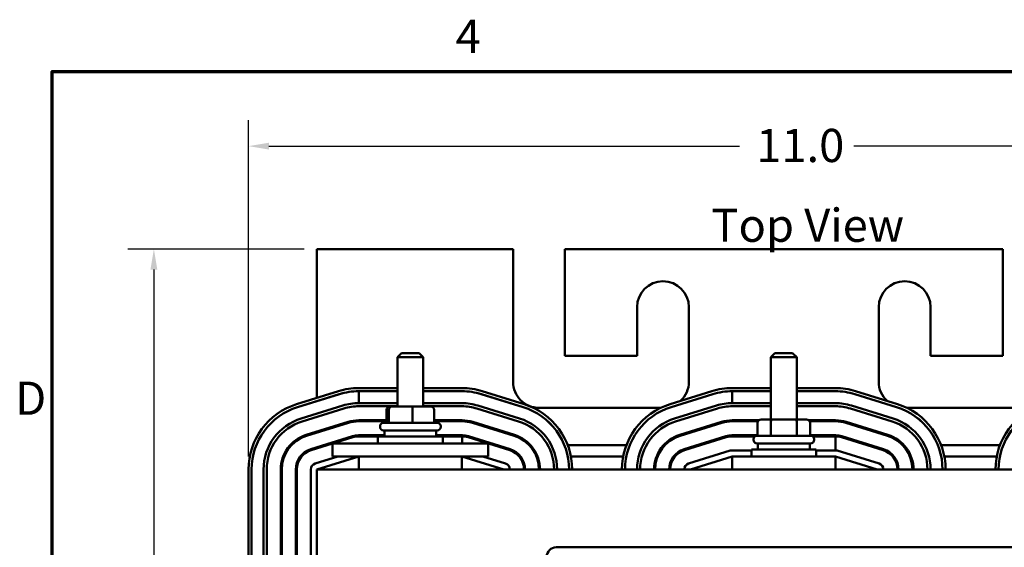
# Model space of a CAD drawing. Units: inches. Extents: x 0.05 to 2.15, y 0.02 to 1.68.
# Drawn here: x 0.06 to 0.53, y 1.42 to 1.67 of the extents above; entities that cross this region are included whole.
import ezdxf

# ---------------------------------------------------------------- set-up
doc = ezdxf.new("R2010")
doc.units = ezdxf.units.IN
doc.header["$LTSCALE"] = 0.1
doc.header["$MEASUREMENT"] = 0
doc.layers.get('0').update_dxf_attribs({"lineweight": 25})
for name, color, linetype, lineweight in [('Border (ANSI)', 7, 'Continuous', 70), ('Dimension (ANSI)', 7, 'Continuous', 25), ('Symbol (ANSI)', 7, 'Continuous', 25), ('Visible (ANSI)', 7, 'Continuous', 50)]:
    doc.layers.add(name, color=color, linetype=linetype, lineweight=lineweight)
doc.styles.add('Note Text (ANSI)', font='tahoma.ttf')
doc.dimstyles.new('Default (ANSI)', dxfattribs={"dimscale": 0.1, "dimtxt": 0.1599999964237213, "dimasz": 0.0984251946210861, "dimexe": 0.125, "dimexo": 0.0625, "dimgap": 0.031496062992126, "dimtad": 0, "dimtih": 1, "dimtoh": 1, "dimdec": 1, "dimrnd": 1e-08, "dimzin": 0, "dimdsep": 46, "dimtxsty": 'Note Text (ANSI)', "dimcen": 0.09, "dimdle": 0.3937007874015748, "dimclrd": 256, "dimclre": 256, "dimclrt": 256, "dimadec": 0, "dimazin": 1, "dimtfac": 0.7500000596046448, "dimtofl": 0, "dimtmove": 0, "dimatfit": 3, "dimfxl": 1, "dimtolj": 1, "dimtzin": 4, "dimlwd": -1, "dimlwe": -1, "dimarcsym": 0})

# ---------------------------------------------------------------- blocks, each defined once
blk = doc.blocks.new('Borders Default Border')
at = {"layer": 'Border (ANSI)', "flags": 128}
blk.add_lwpolyline([(0.74999998873613, 0.4999999924907534), (0.74999998873613, 16.49999993992603), (21.24999939926027, 16.49999993992603), (21.24999939926027, 0.4999999924907534), (0.74999998873613, 0.4999999924907534)], dxfattribs=at)
at = {"layer": 'Border (ANSI)', "char_height": 0.159999998066369, "attachment_point": 7, "style": 'Note Text (ANSI)'}
for s, insert in [('4', (2.694191597061986, 16.53999999999999)), ('D', (0.5713809224066574, 14.79500000096681))]:
    blk.add_mtext(s, dxfattribs=dict(at, insert=insert))
blk = doc.blocks.new('*D31')
at = {"layer": 'Defpoints', "color": 0, "transparency": 16777216}
for p in [(0.2026370677743813, 1.564376937020025), (0.1240228945441308, 1.186251937019695), (0.1902870677724776, 1.186251937019695)]:
    blk.add_point(p, dxfattribs=at)
at = {"layer": 'Dimension (ANSI)', "transparency": 16777216}
for p, q in [((0.1963870677743813, 1.564376937020025), (0.1115228945441307, 1.564376937020025)), ((0.1240228945441307, 1.554534417557916), (0.1240228945441307, 1.386829388947754)), ((0.1240228945441308, 1.196094456481803), (0.1240228945441307, 1.363799485091965)), ((0.1840370677724776, 1.186251937019695), (0.1115228945441308, 1.186251937019695))]:
    blk.add_line(p, q, dxfattribs=at)
for points in [[(0.1223824746337792, 1.554534417557916), (0.1256633144544821, 1.554534417557916), (0.1240228945441307, 1.564376937020025)], [(0.1223824746337793, 1.196094456481803), (0.1256633144544822, 1.196094456481803), (0.1240228945441308, 1.186251937019695)]]:
    blk.add_solid(points, dxfattribs=at)
at = {"layer": 'Dimension (ANSI)', "transparency": 16777216, "insert": (0.1056857560529991, 1.383679782648541), "char_height": 0.0159999996423721, "attachment_point": 1, "style": 'Note Text (ANSI)'}
blk.add_mtext('\\A1; \\fTahoma|b0|i0;8.0', dxfattribs=at)
blk = doc.blocks.new('*D32')
at = {"layer": 'Defpoints', "color": 0, "transparency": 16777216}
for p in [(0.698012067772321, 1.614037199343053), (0.1696370677738424, 1.458126937020278), (0.698012067772321, 1.243958459185573)]:
    blk.add_point(p, dxfattribs=at)
at = {"layer": 'Dimension (ANSI)', "transparency": 16777216}
for p, q in [((0.1696370677738424, 1.464376937020277), (0.1696370677738424, 1.626537199343053)), ((0.698012067772321, 1.250208459185573), (0.698012067772321, 1.626537199343053)), ((0.179479587235951, 1.614037199343053), (0.4063311072390848, 1.614037199343053)), ((0.6881695483102125, 1.614037199343053), (0.4613180283070787, 1.614037199343053))]:
    blk.add_line(p, q, dxfattribs=at)
for points in [[(0.179479587235951, 1.615677619253404), (0.179479587235951, 1.612396779432701), (0.1696370677738424, 1.614037199343053)], [(0.6881695483102125, 1.615677619253404), (0.6881695483102125, 1.612396779432701), (0.698012067772321, 1.614037199343053)]]:
    blk.add_solid(points, dxfattribs=at)
at = {"layer": 'Dimension (ANSI)', "transparency": 16777216, "insert": (0.4094807135382973, 1.622364935839173), "char_height": 0.0159999996423721, "attachment_point": 1, "style": 'Note Text (ANSI)'}
blk.add_mtext('\\A1; \\fTahoma|b0|i0;11.0', dxfattribs=at)

msp = doc.modelspace()

# ---------------------------------------------------------------- linework, layer by layer
at = {"layer": 'Visible (ANSI)'}
for p, q in [((0.2971370677743814, 1.564376937020024), (0.2026370677743812, 1.564376937020024)), ((0.2026370677743812, 1.564376937020024), (0.2026370677743812, 1.492685468578445)), ((0.2971370677743814, 1.500376937020025), (0.2971370677743814, 1.564376937020024)), ((0.3221370677743814, 1.564376937020024), (0.3221370677743814, 1.512876937020025)), ((0.5331370677743817, 1.564376937020024), (0.3221370677743814, 1.564376937020024)), ((0.5331370677743817, 1.512876937020025), (0.5331370677743817, 1.564376937020024)), ((0.3568870677743814, 1.512876937020025), (0.3568870677743814, 1.536376937020024)), ((0.3818870677743814, 1.536376937020024), (0.3818870677743814, 1.500376937020025)), ((0.4733870677743817, 1.500376937020025), (0.4733870677743817, 1.536376937020024)), ((0.4983870677743817, 1.536376937020024), (0.4983870677743817, 1.512876937020025)), ((0.2433870677743813, 1.514301937020132), (0.2413870677743812, 1.512301937020132)), ((0.2433870677743813, 1.514301937020132), (0.2518870677743812, 1.514301937020132)), ((0.2518870677743812, 1.514301937020132), (0.2538870677743812, 1.512301937020132)), ((0.4233870677743812, 1.514301937020132), (0.4213870677743812, 1.512301937020132)), ((0.4233870677743812, 1.514301937020132), (0.4318870677743812, 1.514301937020132)), ((0.4318870677743812, 1.514301937020132), (0.4338870677743813, 1.512301937020132)), ((0.2538870677743812, 1.512301937020132), (0.2413870677743813, 1.512301937020132)), ((0.2413870677743813, 1.488451937020131), (0.2413870677743813, 1.512301937020132)), ((0.2538870677743812, 1.488451937020131), (0.2538870677743812, 1.512301937020132)), ((0.3221370677743814, 1.512876937020025), (0.3568870677743814, 1.512876937020025)), ((0.4338870677743813, 1.512301937020132), (0.4213870677743812, 1.512301937020132)), ((0.4213870677743812, 1.482201937020132), (0.4213870677743812, 1.512301937020132)), ((0.4338870677743813, 1.482201937020132), (0.4338870677743813, 1.512301937020132)), ((0.4983870677743817, 1.512876937020025), (0.5331370677743817, 1.512876937020025)), ((0.2129386363024719, 1.495888692631706), (0.1928386363065078, 1.489638692616573)), ((0.2413870677743814, 1.497376937052665), (0.2227370677737787, 1.497376937042134)), ((0.2227370677692801, 1.495876937042134), (0.2413870677743814, 1.495876937052664)), ((0.2227870677761698, 1.495876937020361), (0.2413870677743813, 1.495876937020153)), ((0.2227870677761698, 1.495876937020361), (0.2227870677759104, 1.490126937024908)), ((0.2724870676862116, 1.497376937070225), (0.2538870677743814, 1.497376937059723)), ((0.2538870677743813, 1.495876937020013), (0.2725370677747682, 1.495876937019803)), ((0.2538870677743814, 1.495876937059723), (0.2724870677528669, 1.495876937070225)), ((0.3024133217791516, 1.489645580032111), (0.2822633217873966, 1.495895580063116)), ((0.3929386363024717, 1.495888692631706), (0.3728386363065076, 1.489638692616573)), ((0.4213870677743813, 1.497376937052665), (0.4027370677737787, 1.497376937042134)), ((0.40273706776928, 1.495876937042134), (0.4213870677743813, 1.495876937052664)), ((0.4027870677761697, 1.495876937020361), (0.4213870677743813, 1.495876937020153)), ((0.4027870677761697, 1.495876937020361), (0.4027870677759104, 1.490126937024908)), ((0.4524870676862115, 1.497376937070225), (0.4338870677743813, 1.497376937059723)), ((0.4338870677743813, 1.495876937020013), (0.4525370677747683, 1.495876937019803)), ((0.4338870677743813, 1.495876937059723), (0.4524870677528668, 1.495876937070225)), ((0.4824133217791516, 1.489645580032111), (0.4622633217873965, 1.495895580063116)), ((0.1932840195560379, 1.488206340089815), (0.2133840195520248, 1.494456340104911)), ((0.1933051889245571, 1.488212914437585), (0.21345518892588, 1.49446291443735)), ((0.2026370677743812, 1.491114626234906), (0.2026370677743812, 1.491107417802564)), ((0.2818189466018545, 1.494462914472521), (0.301968946593581, 1.488212914441525)), ((0.2818901159936428, 1.494456340089138), (0.3019901159937238, 1.48820634008879)), ((0.3732840195560377, 1.488206340089815), (0.3933840195520246, 1.494456340104911)), ((0.3733051889245571, 1.488212914437585), (0.3934551889258799, 1.49446291443735)), ((0.4618189466018544, 1.494462914472521), (0.481968946593581, 1.488212914441525)), ((0.4618901159936428, 1.494456340089138), (0.4819901159937239, 1.48820634008879)), ((0.2151586271180715, 1.488971029673833), (0.1950086271177609, 1.482721029670806)), ((0.1954530023013828, 1.48128836407953), (0.2156030023019913, 1.487538364082735)), ((0.2413870677743812, 1.490126937054371), (0.2227870677290748, 1.490126937024935)), ((0.2227870677658872, 1.488626937024935), (0.2413870677743812, 1.48862693705437)), ((0.2361911488882233, 1.48695193702013), (0.2361911488882233, 1.48070193702013)), ((0.237261613770465, 1.486951937020134), (0.2372616137704649, 1.480701937020134)), ((0.2386829088394946, 1.488451937020134), (0.2377590829822176, 1.48845193702013)), ((0.2485608936316582, 1.488451937020136), (0.2386829088394946, 1.488451937020134)), ((0.2575150525665449, 1.488451937020134), (0.2485608936316582, 1.488451937020136)), ((0.2487075326566229, 1.486951937020136), (0.2487075326566229, 1.480701937020136)), ((0.2725370677071401, 1.490126937103668), (0.2538870677743812, 1.490126937074153)), ((0.2538870677743812, 1.488626937074153), (0.2725370678262868, 1.488626937103668)), ((0.2590829866605391, 1.486951937020134), (0.2590829866605391, 1.480701937020134)), ((0.2797374303396138, 1.487533302935718), (0.2998374303223146, 1.481283302869672)), ((0.3002828135754406, 1.482715655395358), (0.2801828135932207, 1.488965655461251)), ((0.368356399022069, 1.487876937020024), (0.3096370677743814, 1.487876937020024)), ((0.3951586271180713, 1.488971029673833), (0.3750086271177608, 1.482721029670806)), ((0.3754530023013827, 1.48128836407953), (0.3956030023019911, 1.487538364082735)), ((0.4213870677743812, 1.490126937054371), (0.4027870677290747, 1.490126937024933)), ((0.4027870677658873, 1.488626937024935), (0.4213870677743812, 1.48862693705437)), ((0.45253706770714, 1.490126937103668), (0.4338870677743813, 1.490126937074153)), ((0.4338870677743813, 1.488626937074153), (0.4525370678262867, 1.488626937103668)), ((0.4597374303396136, 1.487533302935718), (0.4798374303223146, 1.481283302869672)), ((0.4802828135754405, 1.482715655395358), (0.4601828135932207, 1.488965655461251)), ((0.5456370677743818, 1.487876937020024), (0.4869177365062967, 1.487876937020024)), ((0.2176026906362457, 1.481091368918451), (0.1974526906343499, 1.474841368918401)), ((0.2361911488882234, 1.481876937020231), (0.2227870677758049, 1.481876937020381)), ((0.2227870677758021, 1.481376937020381), (0.2361911488882234, 1.481376937020232)), ((0.2347620677743812, 1.480701937020133), (0.2605120677743812, 1.480701937020133)), ((0.2349931016769242, 1.481876937020178), (0.2349931016769242, 1.481376937020178)), ((0.2725370677744032, 1.481876937019824), (0.2590829866605392, 1.481876937019975)), ((0.2590829866605392, 1.481376937019975), (0.2725370677744004, 1.481376937019823)), ((0.2602810338718384, 1.481876937019895), (0.2602810338718384, 1.481376937019895)), ((0.2978332056730952, 1.474837716502628), (0.2777332056724413, 1.481087716503191)), ((0.3976026906362456, 1.481091368918451), (0.3774526906343498, 1.474841368918401)), ((0.4156485062093596, 1.481876937020238), (0.4027870677758047, 1.481876937020381)), ((0.4027870677758021, 1.481376937020381), (0.4151783815844436, 1.481376937020243)), ((0.4149931016769246, 1.481876937020178), (0.4149931016769246, 1.481376937020178)), ((0.4149931016769241, 1.480701937020131), (0.4149931016769241, 1.474451937020131)), ((0.4221728774115467, 1.482201937020134), (0.4167251518272608, 1.482201937020132)), ((0.4213055456079223, 1.480701937020136), (0.4213055456079223, 1.474451937020134)), ((0.4330847933586672, 1.482201937020134), (0.4221728774115467, 1.482201937020134)), ((0.4385489837215017, 1.482201937020132), (0.4330847933586672, 1.482201937020134)), ((0.4339495117053792, 1.480701937020136), (0.4339495117053792, 1.474451937020134)), ((0.4525370677744033, 1.481876937019824), (0.4396256293397946, 1.481876937019968)), ((0.4400957539644816, 1.481376937019964), (0.4525370677744004, 1.481376937019823)), ((0.4402810338718386, 1.481876937019895), (0.4402810338718386, 1.481376937019895)), ((0.4402810338718382, 1.480701937020131), (0.4402810338718382, 1.474451937020131)), ((0.4778332056730952, 1.474837716502628), (0.4577332056724412, 1.481087716503191)), ((0.1976008156969179, 1.47436381372172), (0.2177508156979543, 1.480613813721555)), ((0.2026370677743812, 1.47644942634375), (0.2026370677743812, 1.475925926648773)), ((0.2330120677743813, 1.478701937020133), (0.2330120677743813, 1.478951937020131)), ((0.2605120677743812, 1.476951937020133), (0.2347620677743812, 1.476951937020133)), ((0.2351370677743812, 1.476951937020132), (0.2351370677743812, 1.474001937020132)), ((0.2601370677743812, 1.476951937020132), (0.2601370677743812, 1.474001937020132)), ((0.2622620677743812, 1.478701937020133), (0.2622620677743812, 1.478951937020131)), ((0.2775847445918226, 1.480610265660286), (0.2976847445913307, 1.474360265660082)), ((0.3776008156969178, 1.47436381372172), (0.3977508156979541, 1.480613813721555)), ((0.4575847445918226, 1.480610265660286), (0.4776847445913308, 1.474360265660082)), ((0.2197505040221396, 1.474166818560505), (0.1996005040202438, 1.467916818560381)), ((0.2198986290844211, 1.47368926336376), (0.1997486290828118, 1.467439263363638)), ((0.2351370677743813, 1.474626937020244), (0.2227870677757642, 1.474626937020381)), ((0.2351370677743814, 1.474126937020249), (0.2227870677757614, 1.474126937020389)), ((0.2320120677743813, 1.474001937020132), (0.2632620677743812, 1.474001937020132)), ((0.2320120677743813, 1.470626937020131), (0.2320120677743813, 1.474001937020132)), ((0.2725370677743626, 1.474626937019824), (0.2601370677743813, 1.474626937019963)), ((0.2725370677743597, 1.47412693701983), (0.2601370677743813, 1.47412693701997)), ((0.2632620677743812, 1.470626937020131), (0.2632620677743812, 1.474001937020132)), ((0.2725370677743354, 1.47062693702011), (0.2725370677743597, 1.47412693701983)), ((0.2754320588900531, 1.473687228445959), (0.295532058890134, 1.467437228445611)), ((0.2956805199724715, 1.467914679288156), (0.2755805199729634, 1.47416467928836)), ((0.3997505040221394, 1.474166818560505), (0.3796005040202437, 1.467916818560381)), ((0.3998986290844209, 1.47368926336376), (0.3797486290828116, 1.467439263363638)), ((0.4149931016769244, 1.474626937020245), (0.4027870677757642, 1.474626937020381)), ((0.4137462552919044, 1.474126937020265), (0.4027870677757613, 1.474126937020389)), ((0.4130120677743811, 1.472451937020131), (0.4130120677743811, 1.472701937020131)), ((0.4147620677743812, 1.474451937020131), (0.4405120677743814, 1.474451937020131)), ((0.4525370677743627, 1.474626937019824), (0.4402810338718385, 1.474626937019961)), ((0.4525370677743597, 1.47412693701983), (0.4415278802572953, 1.474126937019955)), ((0.4422620677743814, 1.472451937020131), (0.4422620677743814, 1.472701937020131)), ((0.4525370677743172, 1.46737693701983), (0.4525370677743597, 1.47412693701983)), ((0.4554320588900531, 1.473687228445959), (0.4755320588901342, 1.467437228445611)), ((0.4756805199724714, 1.467914679288156), (0.4555805199729634, 1.47416467928836)), ((0.2026370677743812, 1.468858680766871), (0.2026370677743812, 1.468335181071821)), ((0.2059199259348554, 1.469876937020044), (0.2076076889517532, 1.469876937020044)), ((0.2101370677743813, 1.470626937020165), (0.2101370677743813, 1.464376937020166)), ((0.2226370677743812, 1.470626937020169), (0.2101370677743813, 1.470626937020165)), ((0.2226370677743812, 1.470626937020169), (0.2726370677743813, 1.470626937020169)), ((0.2851370677743812, 1.470626937020165), (0.2726370677743812, 1.470626937020169)), ((0.2851370677743812, 1.470626937020165), (0.2851370677743812, 1.464376937020166)), ((0.2876859561149732, 1.469876937020044), (0.2893698991068921, 1.469876937020044)), ((0.3049227301491894, 1.469876937020044), (0.3056057801232603, 1.469876937020044)), ((0.3234743422715944, 1.469876937020044), (0.3517997932511339, 1.469876937020044)), ((0.369668355424883, 1.469876937020044), (0.3703514053989106, 1.469876937020044)), ((0.4018463012774124, 1.467241642074373), (0.3817463012775693, 1.460991642074436)), ((0.3859199259348553, 1.469876937020044), (0.3876076889517534, 1.469876937020044)), ((0.4120120677743813, 1.467376937020118), (0.4027370677743807, 1.467376937020118)), ((0.4120120677743813, 1.467751937020131), (0.4432620677743813, 1.467751937020131)), ((0.4120120677743813, 1.464376937020132), (0.4120120677743813, 1.467751937020131)), ((0.4405120677743814, 1.470701937020131), (0.4147620677743812, 1.470701937020131)), ((0.4151370677743813, 1.470701937020131), (0.4151370677743813, 1.467751937020131)), ((0.4401370677743813, 1.470701937020131), (0.4401370677743813, 1.467751937020131)), ((0.4432620677743813, 1.464376937020132), (0.4432620677743813, 1.467751937020131)), ((0.4524870677743891, 1.467376937020118), (0.4432620677743813, 1.467376937020118)), ((0.4524870677743892, 1.467376937019831), (0.4525370677743172, 1.46737693701983)), ((0.4735258181412963, 1.46099226820271), (0.4533758181411625, 1.467242268202644)), ((0.4735278342715338, 1.460991642073678), (0.4534278342712943, 1.467241642074067)), ((0.4676859561149735, 1.469876937020044), (0.4693698991068925, 1.469876937020044)), ((0.4849227301491896, 1.469876937020044), (0.4856057801232607, 1.469876937020044)), ((0.5034743422715945, 1.469876937020044), (0.5317997932511344, 1.469876937020044)), ((0.2126334098229058, 1.464376937020118), (0.2017463012775695, 1.460991642074436)), ((0.2026370677743817, 1.458126937020118), (0.2227370677743816, 1.464376937020118)), ((0.2226370677743812, 1.464376937020168), (0.2101370677743813, 1.464376937020166)), ((0.2226370677743812, 1.464376937020168), (0.2726370677743813, 1.464376937020168)), ((0.2227370677743817, 1.464376937020145), (0.2227370677743817, 1.458126937020145)), ((0.2724870677743817, 1.464376937020145), (0.2724870677743817, 1.458126937020145)), ((0.2724870677743815, 1.464376937020118), (0.2926370677743815, 1.458126937020118)), ((0.2851370677743812, 1.464376937020166), (0.2726370677743812, 1.464376937020168)), ((0.2935258181412964, 1.46099226820271), (0.2826136458737881, 1.464376937020118)), ((0.2935278342715338, 1.460991642073678), (0.2826407257243769, 1.464376937020102)), ((0.3001203825475125, 1.464376937020045), (0.3007611061786446, 1.464376937020045)), ((0.3084464795280211, 1.464376937020045), (0.3089829388125448, 1.464376937020045)), ((0.3250398068298214, 1.464376937020045), (0.3502343286922839, 1.464376937020045)), ((0.3662911967360496, 1.464376937020045), (0.3668276560205622, 1.464376937020045)), ((0.3745130293696164, 1.464376937020045), (0.3751537530006918, 1.464376937020045)), ((0.3826370677743815, 1.458126937020118), (0.4027370677743816, 1.464376937020118)), ((0.4524870677743816, 1.464376937020145), (0.4027370677743816, 1.464376937020145)), ((0.4027370677743816, 1.464376937020145), (0.4027370677743816, 1.458126937020145)), ((0.4524870677743816, 1.464376937020145), (0.4524870677743816, 1.458126937020145)), ((0.4524870677743815, 1.464376937020118), (0.4726370677743815, 1.458126937020118)), ((0.4626136458737881, 1.464376937020045), (0.4626407257243768, 1.464376937020045)), ((0.4801203825475129, 1.464376937020045), (0.480761106178645, 1.464376937020045)), ((0.4884464795280213, 1.464376937020045), (0.488982938812545, 1.464376937020045)), ((0.5050398068298217, 1.464376937020045), (0.5302343286922844, 1.464376937020045)), ((0.1696370677740469, 1.458126937020278), (0.1696370677736379, 1.370626937012471)), ((0.1711370677736379, 1.370626937012464), (0.1711370677740469, 1.458126937020369)), ((0.1768870677653329, 1.458126937020506), (0.1768870677645694, 1.370626937020369)), ((0.1783870677645694, 1.370626937020356), (0.178387067765333, 1.458126937020494)), ((0.1851370677744012, 1.458126937020448), (0.1851370677736378, 1.370626937020311)), ((0.1856370677736378, 1.370626937020309), (0.1856370677744012, 1.458126937020446)), ((0.1923870677744012, 1.458126937020409), (0.1923870677736378, 1.370626937020271)), ((0.1928870677744012, 1.458126937020413), (0.1928870677726709, 1.25980193701968)), ((0.1996370677745377, 1.458126937020194), (0.1996370677741287, 1.370626937020406)), ((0.6526370677743812, 1.458126937020145), (0.2026370677743811, 1.458126937020145)), ((0.2026370677743812, 1.370626937020146), (0.2026370677743812, 1.458126937020145)), ((0.3178870677743812, 1.420626937020146), (0.5588870677743814, 1.420626937020146))]:
    msp.add_line(p, q, dxfattribs=at)
for centre, radius, start, end in [((0.3693870677743814, 1.536376937020024), 0.0125, 0, 180), ((0.4858870677743817, 1.536376937020024), 0.0125, 0, 180), ((0.3096370677743813, 1.500376937020025), 0.0125, 180, 270.0000000000003), ((0.3693870677743814, 1.500376937020025), 0.0125, 312.8100864878805, 0), ((0.4858870677743817, 1.500376937020025), 0.0125, 180, 227.2293121153779), ((0.2227370677924119, 1.464376937042134), 0.0330000000000001, 90.0000000323516, 107.2728347378567), ((0.2227370677924119, 1.464376937042134), 0.0315, 90.00000004207462, 107.2728347378372), ((0.2227870677757028, 1.464376937020354), 0.0314999999999998, 89.99999999915033, 107.2325153157551), ((0.2724870677048447, 1.464376937070225), 0.0330000000000001, 72.76748459440293, 90.00000003235166), ((0.2724870677048447, 1.464376937070225), 0.0315000000000001, 72.76748459434859, 89.99999991265184), ((0.2725370677742834, 1.464376937019803), 0.0315, 72.72716530222715, 89.99999999911819), ((0.4027370677924118, 1.464376937042134), 0.033, 90.00000003235156, 107.2728347378568), ((0.4027370677924118, 1.464376937042134), 0.0315, 90.00000004207462, 107.2728347378371), ((0.4027870677757026, 1.464376937020354), 0.0314999999999998, 89.9999999991504, 107.2325153157551), ((0.4524870677048446, 1.464376937070225), 0.0330000000000001, 72.76748459440297, 90.00000003235166), ((0.4524870677048446, 1.464376937070225), 0.0315000000000001, 72.76748459434859, 89.99999991265177), ((0.4525370677742833, 1.464376937019803), 0.0315, 72.72716530222715, 89.99999999911819), ((0.2026370677740468, 1.458126937020145), 0.033, 107.2728346971824, 180), ((0.2026370677740468, 1.458126937020145), 0.0315, 107.2728346952455, 180), ((0.2026370677744012, 1.458126937020268), 0.0315, 107.2325153156186, 107.272834695932), ((0.2227870677698261, 1.464376937024935), 0.0257499999999998, 90.0000000906748, 107.232515326685), ((0.2227870677698261, 1.464376937024935), 0.0242499999999998, 90.00000000930659, 107.2325153258876), ((0.2725370677478913, 1.464376937103668), 0.02575, 72.72716511880878, 90.0000000906748), ((0.2725370677478913, 1.464376937103668), 0.02425, 72.72716511999893, 89.99999981477391), ((0.2926370677474203, 1.458126937023456), 0.0315, 0, 72.76748469118587), ((0.292637067774523, 1.458126937019414), 0.0315, 0, 72.72716530252472), ((0.2926370677474203, 1.458126937023456), 0.033, 0, 72.7674846867863), ((0.3826370677740466, 1.458126937020145), 0.033, 107.2728346971824, 180), ((0.3826370677740466, 1.458126937020145), 0.0315, 107.2728346952456, 180), ((0.382637067774401, 1.458126937020268), 0.0315, 107.2325153156189, 107.272834695932), ((0.4027870677698261, 1.464376937024935), 0.0257499999999998, 90.00000009067486, 107.232515326685), ((0.4027870677698261, 1.464376937024935), 0.0242499999999998, 90.0000000093063, 107.2325153258874), ((0.4525370677478912, 1.464376937103668), 0.02575, 72.72716511880871, 90.00000009067486), ((0.4525370677478912, 1.464376937103668), 0.02425, 72.72716511999893, 89.99999981477406), ((0.4726370677474204, 1.458126937023456), 0.0315, 0, 72.76748469118587), ((0.4726370677745229, 1.458126937019414), 0.0315, 0, 72.72716530252458), ((0.4726370677474204, 1.458126937023456), 0.033, 0, 72.7674846867863), ((0.5626370677740467, 1.458126937020145), 0.033, 107.2728346971826, 180), ((0.5626370677740467, 1.458126937020145), 0.0315, 107.2728346952455, 180), ((0.2026370677653329, 1.458126937020303), 0.0257499999999999, 107.2325153167379, 180), ((0.2026370677653329, 1.458126937020303), 0.0242499999999999, 107.232515316123, 180), ((0.2227870677757028, 1.464376937020381), 0.0174999999999999, 89.9999999996657, 107.232515318094), ((0.2227870677757028, 1.464376937020381), 0.0169999999999998, 89.99999999966516, 107.2325153160304), ((0.2347620677743812, 1.478951937020131), 0.00175, 90, 180), ((0.2605120677743812, 1.478951937020131), 0.00175, 0, 90), ((0.2725370677742834, 1.464376937019824), 0.0175, 72.72716530726603, 89.99999999960777), ((0.2725370677742834, 1.464376937019824), 0.017, 72.72716529970963, 89.99999999960563), ((0.2926370678015941, 1.458126937015545), 0.02425, 0, 72.72716529567869), ((0.2926370678015941, 1.458126937015545), 0.02575, 0, 72.72716528537589), ((0.3826370677653327, 1.458126937020303), 0.02575, 107.2325153167381, 180), ((0.3826370677653327, 1.458126937020303), 0.02425, 107.2325153161233, 180), ((0.4027870677757026, 1.464376937020381), 0.0174999999999998, 89.9999999996657, 107.2325153180942), ((0.4027870677757026, 1.464376937020381), 0.0169999999999998, 89.9999999996653, 107.2325153160303), ((0.4525370677742833, 1.464376937019824), 0.0175, 72.72716530726638, 89.99999999960777), ((0.4525370677742833, 1.464376937019824), 0.017, 72.72716529970953, 89.99999999960563), ((0.4726370678015942, 1.458126937015545), 0.02425, 0, 72.72716529567869), ((0.4726370678015942, 1.458126937015545), 0.02575, 0, 72.72716528537589), ((0.2347620677743812, 1.478701937020133), 0.00175, 180, 270), ((0.2605120677743812, 1.478701937020133), 0.00175, 270, 0), ((0.2026370677744012, 1.458126937020296), 0.0175, 107.2325153199177, 180), ((0.2026370677744012, 1.458126937020296), 0.017, 107.2325153149269, 180), ((0.2227870677757028, 1.464376937020381), 0.0102499999999998, 89.99999999965657, 107.2325153208006), ((0.2227870677757028, 1.464376937020389), 0.0097499999999998, 89.9999999996554, 107.2325153138765), ((0.2725370677742834, 1.464376937019824), 0.01025, 72.7271653004437, 89.99999999955764), ((0.2725370677742834, 1.464376937019824), 0.00975, 72.727165300652, 89.9999999995514), ((0.292637067774523, 1.458126937019435), 0.017, 0, 72.72716530224776), ((0.292637067774523, 1.458126937019435), 0.0175000000000001, 0, 72.72716530580105), ((0.382637067774401, 1.458126937020296), 0.0175, 107.2325153199177, 180), ((0.382637067774401, 1.458126937020296), 0.017, 107.2325153149269, 180), ((0.4027870677757026, 1.464376937020381), 0.0102499999999998, 89.99999999965598, 107.2325153208006), ((0.4027870677757026, 1.464376937020389), 0.0097499999999998, 89.99999999965561, 107.2325153138769), ((0.4147620677743812, 1.472701937020131), 0.00175, 90, 180), ((0.4147620677743812, 1.472451937020131), 0.00175, 180, 270), ((0.4405120677743812, 1.472701937020131), 0.00175, 0, 90), ((0.4405120677743812, 1.472451937020131), 0.00175, 270, 0), ((0.4525370677742833, 1.464376937019824), 0.01025, 72.72716530044333, 89.99999999955747), ((0.4525370677742833, 1.464376937019824), 0.00975, 72.7271653006522, 89.99999999955122), ((0.4726370677745229, 1.458126937019435), 0.017, 0, 72.72716530224764), ((0.4726370677745229, 1.458126937019435), 0.0175000000000001, 0, 72.72716530580082), ((0.2026370677744012, 1.458126937020296), 0.01025, 107.2325153240322, 180), ((0.2026370677744012, 1.458126937020303), 0.0097499999999999, 107.2325153156665, 180), ((0.292637067774523, 1.458126937019435), 0.00975, 0, 72.72716530161345), ((0.292637067774523, 1.458126937019435), 0.01025, 0, 72.72716530465347), ((0.382637067774401, 1.458126937020296), 0.01025, 107.2325153240326, 180), ((0.382637067774401, 1.458126937020303), 0.0097499999999999, 107.2325153156659, 180), ((0.4027370677743807, 1.464376937020118), 0.003, 90, 107.2728346955096), ((0.452487067774389, 1.464376937020118), 0.0030000000000001, 72.76748468174047, 90), ((0.4525370677742833, 1.464376937019824), 0.003, 72.72716530363871, 89.99999999935488), ((0.4726370677745229, 1.458126937019435), 0.00975, 0, 72.72716530161304), ((0.4726370677745229, 1.458126937019435), 0.01025, 0, 72.72716530465365), ((0.2026370677745377, 1.458126937020179), 0.003, 107.2728346955112, 180), ((0.292637067774523, 1.458126937020184), 0.003, 0, 72.76748468174208), ((0.3826370677745375, 1.458126937020179), 0.003, 107.2728346955125, 180), ((0.4726370677745229, 1.458126937020184), 0.003, 0, 72.76748468174142), ((0.3178870677743812, 1.416126937020146), 0.0045, 90.0000000000009, 180)]:
    msp.add_arc(centre, radius, start, end, dxfattribs=at)
for centre, major_axis, ratio, start_param, end_param in [((0.2377590829822176, 1.48695193702013), (0.0015679340939942, 2e-16), 0.9566728638311763, 1.570796326794944, 3.141592653590166), ((0.2386829088394947, 1.486951937020134), (0, -0.0015), 0.947530046019747, 3.141592653589813, 4.712388980384316), ((0.2485608936316583, 1.486951937020136), (0, -0.0015), 0.0977593499764068, 1.570796326795641, 3.141592653554468), ((0.2575150525665449, 1.486951937020134), (-0.0015679340939942, -2e-16), 0.9566728638311772, 3.141592653590166, 4.712388980384735), ((0.4167251518272608, 1.480701937020131), (0.0017320501503366, 0), 0.8660257324007089, 1.570796326794898, 3.141592653589794), ((0.4221728774115467, 1.480701937020134), (0, -0.0015), 0.57822120241635, 3.141592653590283, 4.712388980383945), ((0.4330847933586672, 1.480701937020134), (0, -0.0015), 0.5764788978080384, 1.570796326795641, 3.141592653589297), ((0.4385489837215017, 1.480701937020131), (-0.0017320501503366, 0), 0.8660257324007089, 3.141592653589792, 4.712388980384688)]:
    msp.add_ellipse(centre, major_axis=major_axis, ratio=ratio, start_param=start_param, end_param=end_param, dxfattribs=at)

# ---------------------------------------------------------------- block references
at = {"xscale": 0.1, "yscale": 0.1, "zscale": 0.1}
msp.add_blockref('Borders Default Border', (0, 0), dxfattribs=at)

# ---------------------------------------------------------------- texts
at = {"layer": 'Symbol (ANSI)', "insert": (0.3927304063509295, 1.583902413493879), "char_height": 0.0159999998066369, "width": 0.1826473997508508, "attachment_point": 1, "style": 'Note Text (ANSI)'}
msp.add_mtext('\\fTahoma|b0|i0;Top View', dxfattribs=at)

# ---------------------------------------------------------------- dimensions: what is measured, and where the dimension line sits
at = {"layer": 'Dimension (ANSI)'}
for base, p1, p2, angle, text, override, picture, middle in [((0.698012067772321, 1.614037199343053), (0.1696370677738424, 1.458126937020278), (0.698012067772321, 1.243958459185573), 180, ' \\fTahoma|b0|i0;11.0', {"dimgap": 0.031496062992126, "dimtih": 0, "dimtoh": 0, "dimdec": 1, "dimlfac": 20, "dimtol": 0, "dimlim": 0, "dimtp": 0, "dimtm": 0, "dimtdec": 2, "dimatfit": 1}, '*D32', (0.4338245677730816, 1.614037199343053)), ((0.1240228945441308, 1.186251937019695), (0.2026370677743813, 1.564376937020024), (0.1902870677724775, 1.186251937019694), 90, ' \\fTahoma|b0|i0;8.0', {"dimgap": 0.031496062992126, "dimdec": 1, "dimlfac": 20, "dimtol": 0, "dimlim": 0, "dimtp": 0, "dimtm": 0, "dimtdec": 2, "dimatfit": 1}, '*D31', (0.1240228945441311, 1.37531443701986))]:
    dim = msp.add_linear_dim(base=base, p1=p1, p2=p2, angle=angle, text=text, dimstyle='Default (ANSI)', override=override, dxfattribs=at)
    dim.commit()
    dim.dimension.update_dxf_attribs({"geometry": picture, "text_midpoint": middle, "dimtype": 160})

doc.saveas('drawing.dxf')
